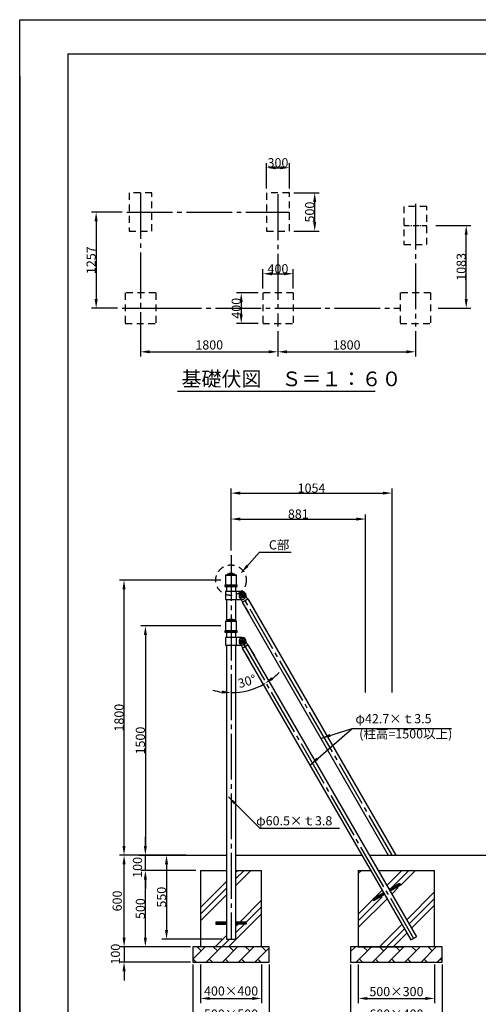
# Model space of a CAD drawing. Extents: x -41 to 12559, y -1302 to 8810.
# Drawn here: x -41 to 2963, y 2365 to 8810 of the extents above; entities that cross this region are included whole.
import ezdxf

# ---------------------------------------------------------------- set-up
doc = ezdxf.new("R2010")
doc.units = 0
doc.header["$LTSCALE"] = 30
doc.header["$MEASUREMENT"] = 0
for name, pattern in [('CENS', [13, 10, -1, 1, -1]), ('CENTER', [2, 1.25, -0.25, 0.25, -0.25]), ('DIMENSION', [2e-15, 1e-15, 1e-15]), ('HIDS', [2.5, 1.5, -1])]:
    doc.linetypes.add(name, pattern=pattern)
doc.layers.get('0').update_dxf_attribs({"color": 3, "linetype": 'CONTINUOUS'})
for name, color, linetype in [('1', 7, 'CONTINUOUS'), ('3', 4, 'CONTINUOUS'), ('9図面枠', 5, 'CONTINUOUS'), ('SUNPO_0', 7, 'CONTINUOUS')]:
    doc.layers.add(name, color=color, linetype=linetype)
doc.layers.add('ASKPAPERSIZE', color=7, linetype='CONTINUOUS', plot=False)
doc.styles.get("Standard").update_dxf_attribs({"font": 'TXT', "bigfont": 'BIGFONT'})
doc.styles.add('STD', font='TXT', dxfattribs={"bigfont": 'BIGFONT'})
doc.styles.add('STYLE1', font='txt')
doc.dimstyles.new('ASKSTANDARD', dxfattribs={"dimscale": 20, "dimtxt": 2, "dimasz": 1.5, "dimexe": 1, "dimexo": 1, "dimgap": 1, "dimtad": 0, "dimdec": 1, "dimdsep": 46, "dimtxsty": 'STD', "dimcen": 0, "dimclrd": 3, "dimclre": 3, "dimclrt": 3, "dimadec": 0, "dimazin": 0, "dimtfac": 0.7, "dimtdec": 1, "dimtix": 1, "dimtmove": 0, "dimatfit": 3, "dimfxl": 0, "dimtvp": 1, "dimtolj": 1, "dimtzin": 0, "dimarcsym": 0})

# ---------------------------------------------------------------- blocks, each defined once
blk = doc.blocks.new('*D5')
at = {"color": 3, "linetype": 'DIMENSION', "lineweight": -2}
for p, q in [((1520.7, 7021), (1380, 7021)), ((1410, 6961), (1410, 6881)), ((1520.7, 6821), (1380, 6821))]:
    blk.add_line(p, q, dxfattribs=at)
at = {"color": 3, "linetype": 'DIMENSION'}
for points in [[(1400, 6961), (1420, 6961), (1410, 7021)], [(1400, 6881), (1420, 6881), (1410, 6821)]]:
    blk.add_solid(points, dxfattribs=at)
at = {"color": 3, "linetype": 'DIMENSION', "insert": (1377.3, 6921), "char_height": 60, "attachment_point": 5, "rotation": 90}
blk.add_mtext('\\A1;400', dxfattribs=at)
blk = doc.blocks.new('*D6')
at = {"color": 3, "linetype": 'DIMENSION', "lineweight": -2}
for p, q in [((1550.7, 7051), (1550.7, 7176.8)), ((1750.7, 7051), (1750.7, 7176.8)), ((1610.7, 7146.8), (1690.7, 7146.8))]:
    blk.add_line(p, q, dxfattribs=at)
at = {"color": 3, "linetype": 'DIMENSION'}
for points in [[(1610.7, 7156.8), (1610.7, 7136.8), (1550.7, 7146.8)], [(1690.7, 7156.8), (1690.7, 7136.8), (1750.7, 7146.8)]]:
    blk.add_solid(points, dxfattribs=at)
at = {"color": 3, "linetype": 'DIMENSION', "insert": (1650.7, 7179.5), "char_height": 60, "attachment_point": 5}
blk.add_mtext('\\A1;400', dxfattribs=at)
blk = doc.blocks.new('*D18')
at = {"color": 3, "linetype": 'DIMENSION', "lineweight": -2}
for p, q in [((1093.3, 2626.1), (1093.3, 2226)), ((1593.3, 2626.1), (1593.3, 2226)), ((1153.3, 2256), (1533.3, 2256))]:
    blk.add_line(p, q, dxfattribs=at)
at = {"color": 3, "linetype": 'DIMENSION'}
for points in [[(1153.3, 2266), (1153.3, 2246), (1093.3, 2256)], [(1533.3, 2266), (1533.3, 2246), (1593.3, 2256)]]:
    blk.add_solid(points, dxfattribs=at)
at = {"color": 3, "linetype": 'DIMENSION', "insert": (1343.3, 2301), "char_height": 60, "attachment_point": 5}
blk.add_mtext('\\A1;500×500', dxfattribs=at)
blk = doc.blocks.new('*D19')
at = {"color": 3, "linetype": 'DIMENSION', "lineweight": -2}
for p, q in [((1143.3, 2626.1), (1143.3, 2373.2)), ((1543.3, 2626.1), (1543.3, 2373.2)), ((1203.3, 2403.2), (1483.3, 2403.2))]:
    blk.add_line(p, q, dxfattribs=at)
at = {"color": 3, "linetype": 'DIMENSION'}
for points in [[(1203.3, 2413.2), (1203.3, 2393.2), (1143.3, 2403.2)], [(1483.3, 2413.2), (1483.3, 2393.2), (1543.3, 2403.2)]]:
    blk.add_solid(points, dxfattribs=at)
at = {"color": 3, "linetype": 'DIMENSION', "insert": (1343.7, 2451.7), "char_height": 60, "attachment_point": 5}
blk.add_mtext('\\A1;400×400', dxfattribs=at)
blk = doc.blocks.new('*D20')
at = {"color": 3, "linetype": 'DIMENSION', "lineweight": -2}
for p, q in [((642.8, 2801.1), (642.8, 2861.1)), ((1078.3, 2741.1), (612.8, 2741.1)), ((642.8, 2741.1), (642.8, 2641.1)), ((1078.3, 2641.1), (612.8, 2641.1)), ((642.8, 2581.1), (642.8, 2521.1))]:
    blk.add_line(p, q, dxfattribs=at)
at = {"color": 3, "linetype": 'DIMENSION'}
for points in [[(632.8, 2801.1), (652.8, 2801.1), (642.8, 2741.1)], [(632.8, 2581.1), (652.8, 2581.1), (642.8, 2641.1)]]:
    blk.add_solid(points, dxfattribs=at)
at = {"color": 3, "linetype": 'DIMENSION', "insert": (586.6, 2693.2), "char_height": 60, "attachment_point": 5, "rotation": 90}
blk.add_mtext('\\A1;100', dxfattribs=at)
blk = doc.blocks.new('*D21')
at = {"color": 3, "linetype": 'DIMENSION', "lineweight": -2}
for p, q in [((782.3, 3401.1), (782.3, 3461.1)), ((943.7, 3341.1), (752.3, 3341.1)), ((782.3, 3241.1), (782.3, 3341.1)), ((994.5, 3241.1), (752.3, 3241.1)), ((782.3, 3181.1), (782.3, 3121.1))]:
    blk.add_line(p, q, dxfattribs=at)
at = {"color": 3, "linetype": 'DIMENSION'}
for points in [[(772.3, 3401.1), (792.3, 3401.1), (782.3, 3341.1)], [(772.3, 3181.1), (792.3, 3181.1), (782.3, 3241.1)]]:
    blk.add_solid(points, dxfattribs=at)
at = {"color": 3, "linetype": 'DIMENSION', "insert": (730.6, 3260.9), "char_height": 60, "attachment_point": 5, "rotation": 90}
blk.add_mtext('\\A1;100', dxfattribs=at)
blk = doc.blocks.new('*D22')
at = {"color": 3, "linetype": 'DIMENSION', "lineweight": -2}
for p, q in [((951.8, 3341.1), (612.8, 3341.1)), ((642.8, 2801.1), (642.8, 3281.1)), ((897.1, 2741.1), (612.8, 2741.1))]:
    blk.add_line(p, q, dxfattribs=at)
at = {"color": 3, "linetype": 'DIMENSION'}
for points in [[(632.8, 3281.1), (652.8, 3281.1), (642.8, 3341.1)], [(632.8, 2801.1), (652.8, 2801.1), (642.8, 2741.1)]]:
    blk.add_solid(points, dxfattribs=at)
at = {"color": 3, "linetype": 'DIMENSION', "insert": (597.8, 3041.1), "char_height": 60, "attachment_point": 5, "rotation": 90}
blk.add_mtext('\\A1;600', dxfattribs=at)
blk = doc.blocks.new('*D23')
at = {"color": 3, "linetype": 'DIMENSION', "lineweight": -2}
for p, q in [((2126.7, 2626.1), (2126.7, 2226)), ((2726.7, 2626.1), (2726.7, 2226)), ((2186.7, 2256), (2666.7, 2256))]:
    blk.add_line(p, q, dxfattribs=at)
at = {"color": 3, "linetype": 'DIMENSION'}
for points in [[(2186.7, 2266), (2186.7, 2246), (2126.7, 2256)], [(2666.7, 2266), (2666.7, 2246), (2726.7, 2256)]]:
    blk.add_solid(points, dxfattribs=at)
at = {"color": 3, "linetype": 'DIMENSION', "insert": (2426.7, 2301), "char_height": 60, "attachment_point": 5}
blk.add_mtext('\\A1;600×400', dxfattribs=at)
blk = doc.blocks.new('*D24')
at = {"color": 3, "linetype": 'DIMENSION', "lineweight": -2}
for p, q in [((2176.7, 2626.1), (2176.7, 2373.2)), ((2676.7, 2626.1), (2676.7, 2373.2)), ((2236.7, 2403.2), (2616.7, 2403.2))]:
    blk.add_line(p, q, dxfattribs=at)
at = {"color": 3, "linetype": 'DIMENSION'}
for points in [[(2236.7, 2413.2), (2236.7, 2393.2), (2176.7, 2403.2)], [(2616.7, 2413.2), (2616.7, 2393.2), (2676.7, 2403.2)]]:
    blk.add_solid(points, dxfattribs=at)
at = {"color": 3, "linetype": 'DIMENSION', "insert": (2426.7, 2448.2), "char_height": 60, "attachment_point": 5}
blk.add_mtext('\\A1;500×300', dxfattribs=at)
blk = doc.blocks.new('*D25')
at = {"color": 3, "linetype": 'DIMENSION', "lineweight": -2}
for p, q in [((1276.8, 4841.1), (752.3, 4841.1)), ((782.3, 4781.1), (782.3, 3401.1)), ((951.8, 3341.1), (752.3, 3341.1))]:
    blk.add_line(p, q, dxfattribs=at)
at = {"color": 3, "linetype": 'DIMENSION'}
for points in [[(772.3, 4781.1), (792.3, 4781.1), (782.3, 4841.1)], [(772.3, 3401.1), (792.3, 3401.1), (782.3, 3341.1)]]:
    blk.add_solid(points, dxfattribs=at)
at = {"color": 3, "linetype": 'DIMENSION', "insert": (749.6, 4091.1), "char_height": 60, "attachment_point": 5, "rotation": 90}
blk.add_mtext('\\A1;1500', dxfattribs=at)
blk = doc.blocks.new('*D26')
at = {"color": 3, "linetype": 'DIMENSION', "lineweight": -2}
for p, q in [((1276.8, 5141.1), (612.6, 5141.1)), ((642.6, 3401.1), (642.6, 5081.1)), ((1047.4, 3341.1), (612.6, 3341.1))]:
    blk.add_line(p, q, dxfattribs=at)
at = {"color": 3, "linetype": 'DIMENSION'}
for points in [[(632.6, 5081.1), (652.6, 5081.1), (642.6, 5141.1)], [(632.6, 3401.1), (652.6, 3401.1), (642.6, 3341.1)]]:
    blk.add_solid(points, dxfattribs=at)
at = {"color": 3, "linetype": 'DIMENSION', "insert": (609.9, 4241.1), "char_height": 60, "attachment_point": 5, "rotation": 90}
blk.add_mtext('\\A1;1800', dxfattribs=at)
blk = doc.blocks.new('*D27')
at = {"color": 3, "linetype": 'DIMENSION', "lineweight": -2}
for p, q in [((1343.3, 5335.7), (1343.3, 5571.1)), ((2224.6, 4406.6), (2224.6, 5571.1)), ((1403.3, 5541.1), (2164.6, 5541.1))]:
    blk.add_line(p, q, dxfattribs=at)
at = {"color": 3, "linetype": 'DIMENSION'}
for points in [[(1403.3, 5551.1), (1403.3, 5531.1), (1343.3, 5541.1)], [(2164.6, 5551.1), (2164.6, 5531.1), (2224.6, 5541.1)]]:
    blk.add_solid(points, dxfattribs=at)
at = {"color": 3, "linetype": 'DIMENSION', "insert": (1784, 5573.8), "char_height": 60, "attachment_point": 5}
blk.add_mtext('\\A1;881', dxfattribs=at)
blk = doc.blocks.new('*D28')
at = {"color": 3, "linetype": 'DIMENSION', "lineweight": -2}
for p, q in [((1343.3, 5365.7), (1343.3, 5741)), ((2397.8, 4406.6), (2397.8, 5741)), ((1403.3, 5711), (2337.8, 5711))]:
    blk.add_line(p, q, dxfattribs=at)
at = {"color": 3, "linetype": 'DIMENSION'}
for points in [[(1403.3, 5721), (1403.3, 5701), (1343.3, 5711)], [(2337.8, 5721), (2337.8, 5701), (2397.8, 5711)]]:
    blk.add_solid(points, dxfattribs=at)
at = {"color": 3, "linetype": 'DIMENSION', "insert": (1870.6, 5743.7), "char_height": 60, "attachment_point": 5}
blk.add_mtext('\\A1;1054', dxfattribs=at)
blk = doc.blocks.new('*D29')
at = {"color": 3, "linetype": 'DIMENSION', "lineweight": -2}
for p, q in [((2550.7, 6771), (2550.7, 6605.9)), ((1650.7, 6756), (1650.7, 6605.9)), ((1710.7, 6635.9), (2490.7, 6635.9))]:
    blk.add_line(p, q, dxfattribs=at)
at = {"color": 3, "linetype": 'DIMENSION'}
for points in [[(1710.7, 6645.9), (1710.7, 6625.9), (1650.7, 6635.9)], [(2490.7, 6645.9), (2490.7, 6625.9), (2550.7, 6635.9)]]:
    blk.add_solid(points, dxfattribs=at)
at = {"color": 3, "linetype": 'DIMENSION', "insert": (2100.7, 6680.9), "char_height": 60, "attachment_point": 5}
blk.add_mtext('\\A1;1800', dxfattribs=at)
blk = doc.blocks.new('*D30')
at = {"color": 3, "linetype": 'DIMENSION', "lineweight": -2}
for p, q in [((750.7, 6771), (750.7, 6605.9)), ((1650.7, 6771), (1650.7, 6605.9)), ((810.7, 6635.9), (1590.7, 6635.9))]:
    blk.add_line(p, q, dxfattribs=at)
at = {"color": 3, "linetype": 'DIMENSION'}
for points in [[(810.7, 6645.9), (810.7, 6625.9), (750.7, 6635.9)], [(1590.7, 6645.9), (1590.7, 6625.9), (1650.7, 6635.9)]]:
    blk.add_solid(points, dxfattribs=at)
at = {"color": 3, "linetype": 'DIMENSION', "insert": (1200.7, 6680.9), "char_height": 60, "attachment_point": 5}
blk.add_mtext('\\A1;1800', dxfattribs=at)
blk = doc.blocks.new('*D31')
at = {"color": 3, "linetype": 'DIMENSION', "lineweight": -2}
for p, q in [((2685.5, 7462.5), (2913.6, 7462.5)), ((2883.6, 6981), (2883.6, 7402.5)), ((2700.7, 6921), (2913.6, 6921))]:
    blk.add_line(p, q, dxfattribs=at)
at = {"color": 3, "linetype": 'DIMENSION'}
for points in [[(2873.6, 7402.5), (2893.6, 7402.5), (2883.6, 7462.5)], [(2873.6, 6981), (2893.6, 6981), (2883.6, 6921)]]:
    blk.add_solid(points, dxfattribs=at)
at = {"color": 3, "linetype": 'DIMENSION', "insert": (2850.9, 7191.8), "char_height": 60, "attachment_point": 5, "rotation": 90}
blk.add_mtext('\\A1;1083', dxfattribs=at)
blk = doc.blocks.new('*D32')
at = {"color": 3, "linetype": 'DIMENSION', "lineweight": -2}
for p, q in [((631.1, 7549.5), (430, 7549.5)), ((460, 7489.5), (460, 6981)), ((600.7, 6921), (430, 6921))]:
    blk.add_line(p, q, dxfattribs=at)
at = {"color": 3, "linetype": 'DIMENSION'}
for points in [[(450, 7489.5), (470, 7489.5), (460, 7549.5)], [(450, 6981), (470, 6981), (460, 6921)]]:
    blk.add_solid(points, dxfattribs=at)
at = {"color": 3, "linetype": 'DIMENSION', "insert": (427.3, 7235.3), "char_height": 60, "attachment_point": 5, "rotation": 90}
blk.add_mtext('\\A1;1257', dxfattribs=at)
blk = doc.blocks.new('*D33')
at = {"color": 3, "linetype": 'DIMENSION', "lineweight": -2}
for p, q in [((1755.7, 7675.5), (1921.3, 7675.5)), ((1891.3, 7485.5), (1891.3, 7615.5)), ((1755.7, 7425.5), (1921.3, 7425.5))]:
    blk.add_line(p, q, dxfattribs=at)
at = {"color": 3, "linetype": 'DIMENSION'}
for points in [[(1881.3, 7615.5), (1901.3, 7615.5), (1891.3, 7675.5)], [(1881.3, 7485.5), (1901.3, 7485.5), (1891.3, 7425.5)]]:
    blk.add_solid(points, dxfattribs=at)
at = {"color": 3, "linetype": 'DIMENSION', "insert": (1858.6, 7550.5), "char_height": 60, "attachment_point": 5, "rotation": 90}
blk.add_mtext('\\A1;500', dxfattribs=at)
blk = doc.blocks.new('*D34')
at = {"color": 3, "linetype": 'DIMENSION', "lineweight": -2}
for p, q in [((1575.7, 7705.5), (1575.7, 7870.6)), ((1725.7, 7705.5), (1725.7, 7870.6)), ((1635.7, 7840.6), (1665.7, 7840.6))]:
    blk.add_line(p, q, dxfattribs=at)
at = {"color": 3, "linetype": 'DIMENSION'}
for points in [[(1635.7, 7850.6), (1635.7, 7830.6), (1575.7, 7840.6)], [(1665.7, 7850.6), (1665.7, 7830.6), (1725.7, 7840.6)]]:
    blk.add_solid(points, dxfattribs=at)
at = {"color": 3, "linetype": 'DIMENSION', "insert": (1650.7, 7873.3), "char_height": 60, "attachment_point": 5}
blk.add_mtext('\\A1;300', dxfattribs=at)
blk = doc.blocks.new('*D43')
at = {"color": 3, "linetype": 'DIMENSION', "lineweight": -2}
for p, q in [((1113.3, 3241.1), (752.3, 3241.1)), ((782.3, 2801.1), (782.3, 3181.1)), ((1063.3, 2741.1), (752.3, 2741.1))]:
    blk.add_line(p, q, dxfattribs=at)
at = {"color": 3, "linetype": 'DIMENSION'}
for points in [[(772.3, 3181.1), (792.3, 3181.1), (782.3, 3241.1)], [(772.3, 2801.1), (792.3, 2801.1), (782.3, 2741.1)]]:
    blk.add_solid(points, dxfattribs=at)
at = {"color": 3, "linetype": 'DIMENSION', "insert": (749.6, 2991.1), "char_height": 60, "attachment_point": 5, "rotation": 90}
blk.add_mtext('\\A1;500', dxfattribs=at)
blk = doc.blocks.new('*D44')
at = {"color": 3, "linetype": 'DIMENSION', "lineweight": -2}
for p, q in [((1017.4, 3341.1), (890.9, 3341.1)), ((920.9, 3281.1), (920.9, 2851.1)), ((1283.1, 2791.1), (890.9, 2791.1))]:
    blk.add_line(p, q, dxfattribs=at)
at = {"color": 3, "linetype": 'DIMENSION'}
for points in [[(910.9, 3281.1), (930.9, 3281.1), (920.9, 3341.1)], [(910.9, 2851.1), (930.9, 2851.1), (920.9, 2791.1)]]:
    blk.add_solid(points, dxfattribs=at)
at = {"color": 3, "linetype": 'DIMENSION', "insert": (888.2, 3066.1), "char_height": 60, "attachment_point": 5, "rotation": 90}
blk.add_mtext('\\A1;550', dxfattribs=at)

msp = doc.modelspace()

# ---------------------------------------------------------------- hatches: boundary and pattern name
at = {"linetype": 'Continuous'}
h = msp.add_hatch(dxfattribs=at)
h.set_pattern_fill('PLAST', color=3, scale=1000, angle=45)
h.paths.add_polyline_path([(1543.323, 3241.0796), (1373.573, 3241.0796), (1373.573, 2902.9103), (1443.323, 2902.9103), (1443.323, 2889.9103), (1373.573, 2889.9103), (1373.573, 2791.0796), (1313.073, 2791.0796), (1313.073, 2889.9103), (1243.323, 2889.9103), (1243.323, 2902.9103), (1313.073, 2902.9103), (1313.073, 3241.0796), (1143.323, 3241.0796), (1143.323, 2741.0796), (1543.323, 2741.0796)])
h = msp.add_hatch(dxfattribs=at)
h.set_pattern_fill('PLAST', color=3, scale=1000, angle=45)
h.set_pattern_definition([(45, (17.23, 0), (-176.777, 176.777), []), (45, (-4.87, 22.1), (-176.777, 176.777), []), (45, (-26.97, 44.2), (-176.777, 176.777), [])])
h.paths.add_polyline_path([(2676.686, 3241.0796), (2311.1192, 3241.0796), (2385.2308, 3112.7144), (2452.344, 3151.4622), (2458.844, 3140.2039), (2391.7308, 3101.4561), (2564.7636, 2801.7546), (2527.7843, 2780.4046), (2354.7516, 3080.1061), (2285.6389, 3040.2039), (2279.1389, 3051.4622), (2348.2516, 3091.3644), (2261.8135, 3241.0796), (2176.686, 3241.0796), (2176.686, 2741.0796), (2676.686, 2741.0796)])
h = msp.add_hatch(dxfattribs=at)
h.set_pattern_fill('BRICK', color=3, scale=300, angle=45, style=0)
h.set_pattern_definition([(45, (-2564.58, 380.686), (-53.033, 53.033), []), (135, (-2564.58, 380.69), (-106.066, -106.066), [75, -75]), (135, (-2511.54, 433.72), (-106.066, -106.066), [-75, 75])])
h.paths.add_polyline_path([(1093.323, 2741.0796), (1093.323, 2641.0796), (1593.323, 2641.0796), (1593.323, 2741.0796)])
h = msp.add_hatch(dxfattribs=at)
h.set_pattern_fill('BRICK', color=3, scale=300, angle=45, style=0)
h.set_pattern_definition([(45, (-308.97, 380.686), (-53.033, 53.033), []), (135, (-308.97, 380.69), (-106.066, -106.066), [75, -75]), (135, (-255.94, 433.72), (-106.066, -106.066), [-75, 75])])
h.paths.add_polyline_path([(2126.686, 2741.0796), (2126.686, 2641.0796), (2726.686, 2641.0796), (2726.686, 2741.0796)])

# ---------------------------------------------------------------- linework, layer by layer
at = {"color": 5, "linetype": 'HIDS'}
for p, q in [((675.6537, 7675.5077), (675.6537, 7425.5077)), ((825.6537, 7675.5077), (675.6537, 7675.5077)), ((825.6537, 7425.5077), (825.6537, 7675.5077)), ((1575.6537, 7675.5077), (1575.6537, 7425.5077)), ((1725.6537, 7675.5077), (1575.6537, 7675.5077)), ((1725.6537, 7425.5077), (1725.6537, 7675.5077)), ((2475.6537, 7587.5077), (2475.6537, 7337.5077)), ((2625.6537, 7587.5077), (2475.6537, 7587.5077)), ((2625.6537, 7337.5077), (2625.6537, 7587.5077)), ((675.6537, 7425.5077), (825.6537, 7425.5077)), ((1575.6537, 7425.5077), (1725.6537, 7425.5077)), ((2475.6537, 7337.5077), (2625.6537, 7337.5077)), ((850.6537, 7021.0077), (650.6537, 7021.0077)), ((850.6537, 7021.0077), (650.6537, 7021.0077)), ((650.6537, 7021.0077), (650.6537, 6821.0077)), ((850.6537, 7021.0077), (850.6537, 6821.0077)), ((1750.6537, 7021.0077), (1550.6537, 7021.0077)), ((1750.6537, 7021.0077), (1550.6537, 7021.0077)), ((1550.6537, 7021.0077), (1550.6537, 6821.0077)), ((1750.6537, 7021.0077), (1750.6537, 6821.0077)), ((2450.6537, 7021.0077), (2450.6537, 6821.0077)), ((2650.6537, 7021.0077), (2450.6537, 7021.0077)), ((2650.6537, 7021.0077), (2650.6537, 6821.0077)), ((650.6537, 6821.0077), (850.6537, 6821.0077)), ((1550.6537, 6821.0077), (1750.6537, 6821.0077)), ((2450.6537, 6821.0077), (2650.6537, 6821.0077)), ((1409.1061, 5015.5796), (1399.8685, 5031.5796)), ((1407.823, 5045.9871), (1416.323, 5050.8946)), ((1407.823, 5036.1721), (1407.823, 5045.9871)), ((1416.323, 5031.2647), (1407.823, 5036.1721)), ((1416.323, 5050.8946), (1424.823, 5045.9871)), ((1424.823, 5036.1721), (1416.323, 5031.2647)), ((1424.823, 5045.9871), (1424.823, 5036.1721)), ((1441.2812, 5035.8508), (1432.7775, 5050.5796)), ((1409.1061, 4715.5796), (1399.8685, 4731.5796)), ((1407.823, 4745.9871), (1416.323, 4750.8946)), ((1407.823, 4736.1721), (1407.823, 4745.9871)), ((1416.323, 4731.2647), (1407.823, 4736.1721)), ((1416.323, 4750.8946), (1424.823, 4745.9871)), ((1424.823, 4736.1721), (1416.323, 4731.2647)), ((1424.823, 4745.9871), (1424.823, 4736.1721)), ((1441.2812, 4735.8508), (1432.7775, 4750.5796))]:
    msp.add_line(p, q, dxfattribs=at)
at = {"color": 1, "linetype": 'CENS'}
for p, q in [((750.6537, 7675.5077), (750.6537, 6771.0077)), ((1650.6537, 7667.0077), (1650.6537, 6801.0077)), ((660.6537, 7549.5077), (1725.6537, 7549.5077)), ((2550.6537, 7604.9216), (2550.6537, 6801.0077)), ((850.6537, 6921.0077), (2450.6537, 6921.0077)), ((2397.8185, 3341.0796), (1401.6006, 5066.5796)), ((2538.8792, 2796.7553), (1401.6006, 4766.5796)), ((2382.3688, 3110.5392), (2449.482, 3149.287)), ((2276.2769, 3049.287), (2345.3895, 3089.1892)), ((1243.323, 2896.4103), (1313.073, 2896.4103)), ((1373.573, 2896.4103), (1443.323, 2896.4103))]:
    msp.add_line(p, q, dxfattribs=at)
at = {"color": 1, "linetype": 'CENTER'}
msp.add_line((2475.6537, 7462.5077), (2625.6537, 7462.5077), dxfattribs=at)
at = {"color": 1, "linetype": 'Continuous'}
msp.add_line((630.6537, 6921.0077), (870.6537, 6921.0077), dxfattribs=at)
at = {"color": 7, "linetype": 'Continuous'}
for p, q in [((1343.323, 5173.5796), (1318.9931, 5173.5796)), ((1343.323, 5181.0333), (1325.3033, 5181.0333)), ((1342.6566, 5181.0333), (1361.2718, 5181.0333)), ((1343.323, 5173.5796), (1368.2131, 5173.5796)), ((1416.323, 5066.5796), (1306.823, 5066.5796)), ((1306.823, 5066.5796), (1306.823, 5015.5796)), ((1377.794, 5066.5796), (1377.794, 5015.5796)), ((1441.2812, 5035.8508), (1452.1025, 5017.1077)), ((1441.2812, 5035.8508), (1452.1025, 5017.1077)), ((1306.823, 5015.5796), (1416.323, 5015.5796)), ((1409.1061, 5015.5796), (1419.1935, 4998.1077)), ((1409.1061, 5015.5796), (1419.1935, 4998.1077)), ((1417.1584, 4996.9327), (1454.1376, 5018.2827)), ((1417.1584, 4996.9327), (1454.1376, 5018.2827)), ((1417.1584, 4996.9327), (2373.1656, 3341.0796)), ((1417.1584, 4996.9327), (1459.0361, 4924.3983)), ((1454.1376, 5018.2827), (2422.4713, 3341.0796)), ((1454.1376, 5018.2827), (1496.0154, 4945.7483)), ((1343.323, 4873.5796), (1318.9931, 4873.5796)), ((1343.323, 4881.0333), (1325.3033, 4881.0333)), ((1342.6566, 4881.0333), (1361.2718, 4881.0333)), ((1343.323, 4873.5796), (1368.2131, 4873.5796)), ((1416.323, 4766.5796), (1306.823, 4766.5796)), ((1306.823, 4766.5796), (1306.823, 4715.5796)), ((1306.823, 4715.5796), (1416.323, 4715.5796)), ((1377.794, 4766.5796), (1377.794, 4715.5796)), ((1409.1061, 4715.5796), (1419.1935, 4698.1077)), ((1409.1061, 4715.5796), (1419.1935, 4698.1077)), ((1417.1584, 4696.9327), (1454.1376, 4718.2827)), ((1417.1584, 4696.9327), (1454.1376, 4718.2827)), ((1441.2812, 4735.8508), (1452.1025, 4717.1077)), ((1441.2812, 4735.8508), (1452.1025, 4717.1077)), ((1454.1376, 4718.2827), (2557.3688, 2807.4303)), ((1454.1376, 4718.2827), (1496.0154, 4645.7483)), ((1417.1584, 4696.9327), (2520.3895, 2786.0803)), ((1417.1584, 4696.9327), (1459.0361, 4624.3983)), ((739.9961, 3341.0796), (1313.073, 3341.0796)), ((1373.573, 3341.0796), (2199.9605, 3341.0796)), ((2249.2662, 3341.0796), (3737.6203, 3341.0796)), ((1143.323, 3241.0796), (1143.323, 2741.0796)), ((1143.323, 3241.0796), (1313.073, 3241.0796)), ((1373.573, 3241.0796), (1543.323, 3241.0796)), ((1543.323, 2741.0796), (1543.323, 3241.0796)), ((2176.686, 3241.0796), (2176.686, 2741.0796)), ((2176.686, 3241.0796), (2257.6956, 3241.0796)), ((2307.0013, 3241.0796), (2676.686, 3241.0796)), ((2676.686, 2741.0796), (2676.686, 3241.0796)), ((2342.1395, 3094.8184), (2273.0269, 3054.9162)), ((2446.232, 3154.9162), (2379.1188, 3116.1684)), ((2452.732, 3143.6578), (2385.6188, 3104.91)), ((2446.232, 3154.9162), (2452.732, 3143.6578)), ((2273.0269, 3054.9162), (2279.5269, 3043.6578)), ((2279.5269, 3043.6578), (2348.6395, 3083.56)), ((1313.073, 2902.9103), (1243.323, 2902.9103)), ((1243.323, 2902.9103), (1243.323, 2889.9103)), ((1443.323, 2902.9103), (1373.573, 2902.9103)), ((1443.323, 2902.9103), (1443.323, 2889.9103)), ((1243.323, 2889.9103), (1313.073, 2889.9103)), ((1443.323, 2889.9103), (1373.573, 2889.9103)), ((1313.073, 2791.0796), (1373.573, 2791.0796)), ((2520.3895, 2786.0803), (2557.3688, 2807.4303)), ((1093.323, 2741.0796), (1093.323, 2641.0796)), ((1593.323, 2741.0796), (1093.323, 2741.0796)), ((1593.323, 2641.0796), (1593.323, 2741.0796)), ((2126.686, 2741.0796), (2126.686, 2641.0796)), ((2726.686, 2741.0796), (2126.686, 2741.0796)), ((2176.686, 2741.0796), (2476.686, 2741.0796)), ((2726.686, 2641.0796), (2726.686, 2741.0796)), ((1093.323, 2641.0796), (1593.323, 2641.0796)), ((2126.686, 2641.0796), (2726.686, 2641.0796))]:
    msp.add_line(p, q, dxfattribs=at)
for points in [[(1320.3479, 5180.6137, 0.241962695), (1316.3415, 5175.7143, -2.477266391)], [(1366.2981, 5180.6137, -0.241962695), (1370.3045, 5175.7143, 2.477266391)], [(1320.3479, 4880.6137, 0.241962695), (1316.3415, 4875.7143, -2.477266391)], [(1366.2981, 4880.6137, -0.241962695), (1370.3045, 4875.7143, 2.477266391)]]:
    msp.add_lwpolyline(points, format="xyb", dxfattribs=at)
for centre in [(1416.323, 5041.0796), (1416.323, 4741.0796)]:
    msp.add_circle(centre, 18, dxfattribs=at)
at = {"color": 5, "linetype": 'HIDS'}
for centre, radius in [((1416.323, 5041.0796), 8.5), ((1416.323, 5041.0796), 5), ((1416.323, 5041.0796), 4.25), ((1416.323, 4741.0796), 8.5), ((1416.323, 4741.0796), 5), ((1416.323, 4741.0796), 4.25)]:
    msp.add_circle(centre, radius, dxfattribs=at)
at = {"color": 7, "linetype": 'Continuous'}
for centre, radius, start, end in [((1313.469, 5176.5796), 3, 270, 349.78524182), ((1373.177, 5176.5796), 3, 190.21475818, 270), ((1416.323, 5041.0796), 25.5, 270, 90), ((1313.469, 4876.5796), 3, 270, 349.78524182), ((1373.177, 4876.5796), 3, 190.21475818, 270), ((1416.323, 4741.0796), 25.5, 270, 90)]:
    msp.add_arc(centre, radius, start, end, dxfattribs=at)
at = {"color": 5, "linetype": 'HIDS'}
for centre in [(1415.148, 5043.1148), (1415.148, 4743.1148)]:
    msp.add_arc(centre, 19, 30, 210, dxfattribs=at)
at = {"layer": '1', "color": 7}
msp.add_line((991.9526, 6377.3203), (2287.6431, 6377.3203), dxfattribs=at)
at = {"layer": '1', "color": 1, "linetype": 'CENS'}
for p, q in [((1343.323, 5305.6587), (1343.323, 2791.0796)), ((1343.323, 5176.7463), (1343.323, 5060.2332))]:
    msp.add_line(p, q, dxfattribs=at)
at = {"layer": '1'}
for p, q in [((1379.823, 5173.5796), (1306.823, 5173.5796)), ((1306.823, 5173.5796), (1306.823, 5108.5796)), ((1306.823, 5173.5796), (1379.823, 5173.5796)), ((1379.823, 5173.5796), (1306.823, 5173.5796)), ((1313.469, 5173.5796), (1310.823, 5173.5796)), ((1373.177, 5173.5796), (1375.823, 5173.5796)), ((1379.823, 5141.0796), (1379.823, 5173.5796)), ((1382.823, 5108.5796), (1303.823, 5108.5796)), ((1303.823, 5108.5796), (1303.823, 5100.5796)), ((1303.823, 5100.5796), (1382.823, 5100.5796)), ((1306.823, 5108.5796), (1379.823, 5108.5796)), ((1313.073, 5100.5796), (1313.073, 5066.5796)), ((1313.073, 5100.5796), (1313.073, 5066.5796)), ((1373.573, 5100.5796), (1373.573, 5066.5796)), ((1373.573, 5100.5796), (1373.573, 5066.5796)), ((1379.823, 5108.5796), (1379.823, 5141.0796)), ((1382.823, 5100.5796), (1382.823, 5108.5796)), ((1313.073, 5015.5796), (1313.073, 4873.5796)), ((1373.573, 5015.5796), (1373.573, 4873.5796)), ((1379.823, 4873.5796), (1306.823, 4873.5796)), ((1306.823, 4873.5796), (1379.823, 4873.5796)), ((1306.823, 4873.5796), (1306.823, 4808.5796)), ((1379.823, 4873.5796), (1306.823, 4873.5796)), ((1313.469, 4873.5796), (1310.823, 4873.5796)), ((1373.177, 4873.5796), (1375.823, 4873.5796)), ((1379.823, 4841.0796), (1379.823, 4873.5796)), ((1379.823, 4808.5796), (1379.823, 4841.0796)), ((1303.823, 4808.5796), (1303.823, 4800.5796)), ((1382.823, 4808.5796), (1303.823, 4808.5796)), ((1303.823, 4800.5796), (1382.823, 4800.5796)), ((1306.823, 4808.5796), (1379.823, 4808.5796)), ((1313.073, 4800.5796), (1313.073, 4766.5796)), ((1373.573, 4800.5796), (1373.573, 4766.5796)), ((1382.823, 4800.5796), (1382.823, 4808.5796)), ((1313.073, 4715.5796), (1313.073, 4679.5796)), ((1373.573, 4715.5796), (1373.573, 4679.5796)), ((1313.073, 4679.5796), (1313.073, 4402.5796)), ((1373.573, 4679.5796), (1373.573, 4402.5796)), ((1313.073, 4402.5796), (1313.073, 2791.0796)), ((1373.573, 4402.5796), (1373.573, 2791.0796))]:
    msp.add_line(p, q, dxfattribs=at)
for points in [[(1366.2981, 5180.6137, 0.182931155), (1320.3479, 5180.6137, -0.29578305)], [(1366.2981, 4880.6137, 0.182931155), (1320.3479, 4880.6137, -0.29578305)]]:
    msp.add_lwpolyline(points, format="xyb", dxfattribs=at)
at = {"layer": '1', "color": 5, "linetype": 'HIDS'}
msp.add_circle((1343.323, 5141.0796), 100, dxfattribs=at)
at = {"layer": '3'}
msp.add_line((-40.8412, 8440.1145), (-40.8412, 439.8248), dxfattribs=at)
at = {"layer": '9図面枠', "color": 4, "linetype": 'Continuous'}
for q in [(274.1588, 122.5748), (12244.1588, 8587.0748)]:
    msp.add_line((274.1588, 8587.0748), q, dxfattribs=at)
at = {"layer": 'ASKPAPERSIZE', "color": 4, "linetype": 'Continuous'}
msp.add_lwpolyline([(-40.8412, -100.1752), (-40.8412, 8809.8248), (12559.1588, 8809.8248), (12559.1588, -100.1752)], close=True, dxfattribs=at)
at = {"layer": 'SUNPO_0', "color": 3, "linetype": 'Continuous'}
for start, end in [(307.8183464, 315.6366928), (270, 300), (254.3633072, 262.1816536)]:
    msp.add_arc((1343.323, 4844.8165), 440.0439, start, end, dxfattribs=at)
for points in [[(1618.7191, 4488.9008), (1607.5615, 4505.4993), (1563.3449, 4463.7274)], [(1284.1444, 4418.8399), (1282.7809, 4398.8864), (1343.323, 4404.7727)]]:
    msp.add_solid(points, dxfattribs=at)

# ---------------------------------------------------------------- texts
at = {"color": 3, "linetype": 'DIMENSION', "insert": (2158.0582, 4185.4384), "char_height": 60, "attachment_point": 7}
msp.add_mtext('φ42.7×ｔ3.5', dxfattribs=at)
at = {"color": 3, "linetype": 'DIMENSION', "insert": (2182.7987, 4086.347), "char_height": 60, "attachment_point": 7, "style": 'STD'}
msp.add_mtext('(柱高=1500以上)', dxfattribs=at)
at = {"layer": '1', "color": 7, "style": 'STYLE1'}
msp.add_text('基礎伏図\u3000Ｓ＝１：６０', height=96, dxfattribs=at).set_placement((1018.9571, 6410.716))
at = {"layer": 'SUNPO_0', "color": 3, "linetype": 'Continuous', "style": 'STD'}
for s, p in [('C部', (1591.3628, 5342.1887)), ('φ60.5×ｔ3.8', (1507.9951, 3536.0546))]:
    msp.add_text(s, height=60, dxfattribs=at).set_placement(p)
at = {"layer": 'SUNPO_0', "color": 3, "linetype": 'Continuous', "insert": (1447.8724, 4479.4362), "char_height": 60, "attachment_point": 5, "rotation": 15.9678708}
msp.add_mtext('\\A1;30%%d', dxfattribs=at)

# ---------------------------------------------------------------- dimensions: what is measured, and where the dimension line sits
at = {"color": 7, "linetype": 'DIMENSION'}
for base, p1, p2, override, picture, middle in [((1725.6537, 7840.6451), (1575.6537, 7675.5077), (1725.6537, 7675.5077), {"dimscale": 30, "dimasz": 2, "dimgap": 0.09, "dimtad": 3, "dimdec": 2, "dimlfac": 2, "dimpost": '<>', "dimtxsty": 'Standard', "dimsah": 1, "dimdle": 2, "dimtdec": 4, "dimtix": 0}, '*D34', (1650.6537, 7873.3451)), ((1750.6537, 7146.7612), (1550.6537, 7021.0077), (1750.6537, 7021.0077), {"dimscale": 30, "dimasz": 2, "dimgap": 0.09, "dimtad": 3, "dimdec": 2, "dimlfac": 2, "dimpost": '<>', "dimtxsty": 'Standard', "dimsah": 1, "dimdle": 2, "dimtdec": 4, "dimtix": 0}, '*D6', (1650.6537, 7179.4612)), ((1650.6537, 6635.9497), (750.6537, 6786.0077), (1650.6537, 6786.0077), {"dimscale": 30, "dimasz": 2, "dimexo": 0.5, "dimgap": 0.5, "dimtad": 3, "dimdec": 2, "dimlfac": 2, "dimpost": '<>', "dimtxsty": 'Standard', "dimdle": 2, "dimadec": 3, "dimtdec": 2, "dimtix": 0}, '*D30', (1200.6537, 6680.9497)), ((2550.6537, 6635.9497), (1650.6537, 6771.0077), (2550.6537, 6786.0077), {"dimscale": 30, "dimasz": 2, "dimexo": 0.5, "dimgap": 0.5, "dimtad": 3, "dimdec": 2, "dimlfac": 2, "dimpost": '<>', "dimtxsty": 'Standard', "dimdle": 2, "dimadec": 3, "dimtdec": 2, "dimtix": 0}, '*D29', (2100.6537, 6680.9497)), ((2397.8185, 5710.9919), (1343.323, 5335.6587), (2397.8185, 4376.591), {"dimscale": 30, "dimasz": 2, "dimgap": 0.09, "dimtad": 3, "dimdec": 0, "dimpost": '<>', "dimtxsty": 'Standard', "dimsah": 1, "dimdle": 2, "dimtdec": 4, "dimtix": 0}, '*D28', (1870.5707, 5743.6919)), ((2224.6134, 5541.0796), (1343.323, 5305.6587), (2224.6134, 4376.591), {"dimscale": 30, "dimasz": 2, "dimgap": 0.09, "dimtad": 3, "dimdec": 0, "dimpost": '<>', "dimtxsty": 'Standard', "dimsah": 1, "dimdle": 2, "dimtdec": 4, "dimtix": 0}, '*D27', (1783.9682, 5573.7796))]:
    dim = msp.add_linear_dim(base=base, p1=p1, p2=p2, dimstyle='ASKSTANDARD', override=override, dxfattribs=at)
    dim.commit()
    dim.dimension.update_dxf_attribs({"geometry": picture, "text_midpoint": middle})
for base, p1, p2, override, picture, middle in [((1891.2546, 7675.5077), (1725.6537, 7425.5077), (1725.6537, 7675.5077), {"dimscale": 30, "dimasz": 2, "dimgap": 0.09, "dimtad": 3, "dimdec": 2, "dimlfac": 2, "dimpost": '<>', "dimtxsty": 'Standard', "dimsah": 1, "dimdle": 2, "dimtdec": 4, "dimtix": 0}, '*D33', (1858.5546, 7550.5077)), ((460.041, 6921.0077), (661.065, 7549.5077), (630.6537, 6921.0077), {"dimscale": 30, "dimasz": 2, "dimgap": 0.09, "dimtad": 3, "dimdec": 2, "dimlfac": 2, "dimpost": '<>', "dimtxsty": 'Standard', "dimsah": 1, "dimdle": 2, "dimtdec": 4, "dimtix": 0}, '*D32', (427.341, 7235.2577)), ((2883.5635, 7462.5077), (2670.6537, 6921.0077), (2655.4715, 7462.5077), {"dimscale": 30, "dimasz": 2, "dimgap": 0.09, "dimtad": 3, "dimdec": 2, "dimlfac": 2, "dimpost": '<>', "dimtxsty": 'Standard', "dimsah": 1, "dimdle": 2, "dimtdec": 4, "dimtix": 0}, '*D31', (2850.8635, 7191.7577)), ((1410.0281, 6821.0077), (1550.6537, 7021.0077), (1550.6537, 6821.0077), {"dimscale": 30, "dimasz": 2, "dimgap": 0.09, "dimtad": 3, "dimdec": 2, "dimlfac": 2, "dimpost": '<>', "dimtxsty": 'Standard', "dimsah": 1, "dimdle": 2, "dimtdec": 4, "dimtix": 0}, '*D5', (1377.3281, 6921.0077)), ((642.5765, 5141.0796), (1077.4481, 3341.0796), (1306.823, 5141.0796), {"dimscale": 30, "dimasz": 2, "dimgap": 0.09, "dimtad": 3, "dimdec": 2, "dimlfac": 1, "dimpost": '<>', "dimtxsty": 'Standard', "dimsah": 1, "dimdle": 2, "dimtdec": 4, "dimtix": 0}, '*D26', (609.8765, 4241.0796)), ((782.2851, 3341.0796), (1306.823, 4841.0796), (981.7571, 3341.0796), {"dimscale": 30, "dimasz": 2, "dimgap": 0.09, "dimtad": 3, "dimdec": 2, "dimlfac": 1, "dimpost": '<>', "dimtxsty": 'Standard', "dimsah": 1, "dimdle": 2, "dimtdec": 4, "dimtix": 0}, '*D25', (749.5851, 4091.0796)), ((642.813, 3341.0796), (912.1361, 2741.0796), (966.7571, 3341.0796), {"dimscale": 30, "dimasz": 2, "dimexo": 0.5, "dimgap": 0.5, "dimtad": 3, "dimdec": 2, "dimpost": '<>', "dimtxsty": 'Standard', "dimdle": 2, "dimadec": 3, "dimtdec": 2, "dimtix": 0}, '*D22', (597.813, 3041.0796)), ((920.936, 2791.0796), (1047.4481, 3341.0796), (1313.073, 2791.0796), {"dimscale": 30, "dimasz": 2, "dimgap": 0.09, "dimtad": 1, "dimdec": 2, "dimpost": '<>', "dimtxsty": 'Standard', "dimsah": 1, "dimdle": 2, "dimtdec": 4, "dimtix": 0}, '*D44', (888.236, 3066.0796)), ((782.2851, 3241.0796), (1093.323, 2741.0796), (1143.323, 3241.0796), {"dimscale": 30, "dimasz": 2, "dimgap": 0.09, "dimtad": 1, "dimdec": 2, "dimpost": '<>', "dimtxsty": 'Standard', "dimsah": 1, "dimdle": 2, "dimtdec": 4, "dimtix": 0}, '*D43', (749.5851, 2991.0796))]:
    dim = msp.add_linear_dim(base=base, p1=p1, p2=p2, angle=90, dimstyle='ASKSTANDARD', override=override, dxfattribs=at)
    dim.commit()
    dim.dimension.update_dxf_attribs({"geometry": picture, "text_midpoint": middle})
for base, p1, p2, picture, middle in [((782.2851, 3341.0796), (1009.542, 3241.0796), (958.6671, 3341.0796), '*D21', (730.621, 3260.8735)), ((642.813, 2641.0796), (1093.323, 2741.0796), (1093.323, 2641.0796), '*D20', (586.6292, 2693.2206))]:
    dim = msp.add_linear_dim(base=base, p1=p1, p2=p2, angle=90, dimstyle='ASKSTANDARD', override={"dimscale": 30, "dimasz": 2, "dimexo": 0.5, "dimgap": 0.5, "dimtad": 3, "dimdec": 2, "dimpost": '<>', "dimtxsty": 'Standard', "dimdle": 2, "dimadec": 3, "dimtdec": 2, "dimtix": 0, "dimtmove": 2}, dxfattribs=at)
    dim.commit()
    dim.dimension.update_dxf_attribs({"geometry": picture, "text_midpoint": middle, "dimtype": 160})
for base, p1, p2, text, picture, middle in [((1593.323, 2256.0235), (1093.323, 2641.0796), (1593.323, 2641.0796), '<>×500', '*D18', (1343.323, 2301.0235)), ((2726.686, 2256.0235), (2126.686, 2641.0796), (2726.686, 2641.0796), '<>×400', '*D23', (2426.686, 2301.0235)), ((2676.686, 2403.2248), (2176.686, 2641.0796), (2676.686, 2641.0796), '<>×300', '*D24', (2426.686, 2448.2248))]:
    dim = msp.add_linear_dim(base=base, p1=p1, p2=p2, text=text, dimstyle='ASKSTANDARD', override={"dimscale": 30, "dimasz": 2, "dimexo": 0.5, "dimgap": 0.5, "dimtad": 3, "dimdec": 2, "dimpost": '<>', "dimtxsty": 'Standard', "dimdle": 2, "dimadec": 3, "dimtdec": 2, "dimtix": 0}, dxfattribs=at)
    dim.commit()
    dim.dimension.update_dxf_attribs({"geometry": picture, "text_midpoint": middle})
dim = msp.add_linear_dim(base=(1543.323, 2403.2248), p1=(1143.323, 2641.0796), p2=(1543.323, 2641.0796), text='<>×400', dimstyle='ASKSTANDARD', override={"dimscale": 30, "dimasz": 2, "dimexo": 0.5, "dimgap": 0.5, "dimtad": 3, "dimdec": 2, "dimpost": '<>', "dimtxsty": 'Standard', "dimdle": 2, "dimadec": 3, "dimtdec": 2, "dimtix": 0, "dimtmove": 2}, dxfattribs=at)
dim.commit()
dim.dimension.update_dxf_attribs({"geometry": '*D19', "text_midpoint": (1343.7128, 2451.7095), "dimtype": 160})

# ---------------------------------------------------------------- leaders
for points in [[(1411.2959, 5190.7081), (1530.4265, 5325.2582), (1736.1975, 5325.2582)], [(1863.7437, 3933.3136), (2137.0582, 4170.4384), (2787.0582, 4170.4384)], [(1936.2951, 4107.4598), (2137.0582, 4170.4384)], [(1326.3137, 3722.1383), (1531.4757, 3518.6014), (2053.337, 3518.6014)]]:
    msp.add_leader(points, dimstyle='ASKSTANDARD', override={"dimscale": 30, "dimasz": 2, "dimclrd": 3}, dxfattribs=at)

doc.saveas('drawing.dxf')
